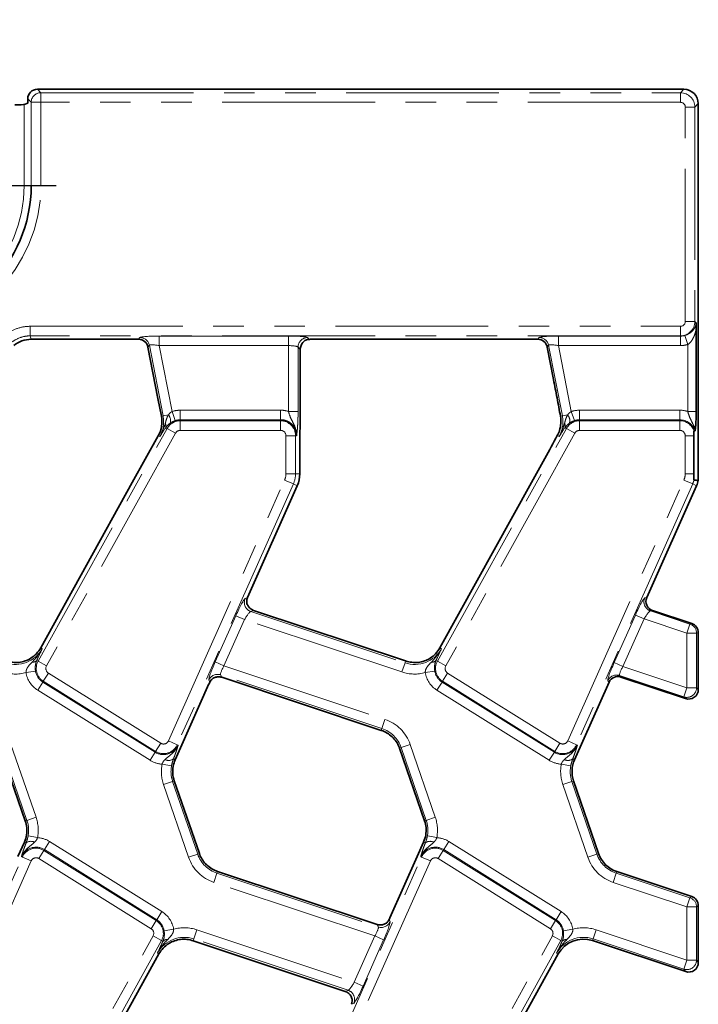
# Model space of a CAD drawing. Units: millimetres. Extents: x -83 to 1064, y -17 to 370.
# Drawn here: x 213 to 241, y 207 to 248 of the extents above; entities that cross this region are included whole.
import ezdxf

# ---------------------------------------------------------------- set-up
doc = ezdxf.new("R2010")
doc.units = ezdxf.units.MM
doc.linetypes.add('PHANTOM', pattern=[12.7, 6.35, -1.27, 1.27, -1.27, 1.27, -1.27])
doc.layers.add('FORMAT', color=7, linetype='Continuous')

# ---------------------------------------------------------------- blocks, each defined once
blk = doc.blocks.new('SW_CENTERMARKSYMBOL_2')
at = {"layer": 'FORMAT', "color": 0}
for p, q in [((0, 2), (0, 6.895)), ((0, 0), (0, 1)), ((-2, 0), (-6.895, 0)), ((0, 0), (-1, 0)), ((0, 0), (0, -1)), ((0, 0), (1, 0)), ((2, 0), (6.895, 0)), ((0, -2), (0, -6.895))]:
    blk.add_line(p, q, dxfattribs=at)

msp = doc.modelspace()

# ---------------------------------------------------------------- linework, layer by layer
at = {"color": 7, "linetype": 'Continuous', "lineweight": 35}
for p, q in [((240.235, 245.156), (213.352, 245.156)), ((212.81, 244.524), (212.953, 244.581)), ((212.953, 244.757), (212.953, 244.581)), ((240.833, 244.558), (240.833, 228.881)), ((240.747, 231.755), (240.747, 235.202)), ((213.233, 234.756), (217.559, 234.756)), ((224.838, 234.756), (234.159, 234.756)), ((217.95, 234.433), (218.367, 232.287)), ((224.285, 232.061), (224.285, 234.338)), ((234.55, 234.433), (234.812, 233.086)), ((218.367, 232.287), (218.509, 231.556)), ((218.381, 230.745), (217.299, 228.793)), ((240.642, 229.156), (240.642, 230.745)), ((224.265, 229.156), (224.265, 230.26)), ((217.299, 228.793), (213.491, 221.922)), ((222.091, 224.017), (224.161, 228.668)), ((233.899, 228.793), (230.091, 221.922)), ((238.69, 224.016), (240.761, 228.668)), ((228.665, 221.376), (222.343, 223.482)), ((240.56, 222.932), (238.929, 223.475)), ((240.833, 222.553), (240.833, 220.19)), ((219.309, 217.768), (220.489, 220.421)), ((221.018, 220.696), (227.651, 218.487)), ((235.685, 217.267), (237.122, 220.493)), ((237.613, 220.709), (240.307, 219.812)), ((211.809, 217.749), (212.851, 214.724)), ((219.085, 217.267), (219.309, 217.768)), ((228.409, 217.749), (229.451, 214.724)), ((220.089, 213.362), (219.047, 216.388)), ((236.689, 213.362), (235.647, 216.388)), ((212.813, 213.845), (212.545, 213.243)), ((229.413, 213.845), (229.145, 213.243)), ((229.145, 213.243), (228.009, 210.691)), ((227.48, 210.416), (220.848, 212.625)), ((240.561, 211.577), (237.444, 212.615)), ((240.833, 211.199), (240.833, 208.834)), ((219.833, 209.736), (226.155, 207.63)), ((236.436, 209.746), (240.309, 208.456)), ((214.568, 202.262), (218.408, 209.189)), ((230.117, 200.367), (235.008, 209.189))]:
    msp.add_line(p, q, dxfattribs=at)
at = {"color": 8, "linetype": 'PHANTOM', "lineweight": 18}
for p, q in [((213.352, 245.156), (213.495, 245.013)), ((213.495, 245.013), (213.495, 244.614)), ((213.495, 245.013), (240.092, 245.013)), ((240.092, 245.013), (240.235, 245.156)), ((240.092, 245.013), (240.092, 244.614)), ((212.81, 244.524), (212.81, 241.156)), ((213.096, 244.614), (212.953, 244.757)), ((213.096, 244.614), (213.495, 244.614)), ((213.096, 241.156), (213.096, 244.614)), ((240.092, 244.614), (213.495, 244.614)), ((213.495, 244.614), (213.495, 241.156)), ((240.833, 244.558), (240.69, 244.415)), ((240.292, 244.415), (240.69, 244.415)), ((240.292, 235.497), (240.292, 244.415)), ((240.69, 244.415), (240.69, 235.497)), ((212.412, 241.156), (212.81, 241.156)), ((213.096, 241.156), (212.81, 241.156)), ((213.096, 241.156), (213.495, 241.156)), ((213.048, 235.297), (240.092, 235.297)), ((213.048, 235.297), (213.048, 234.899)), ((240.092, 235.297), (240.092, 234.899)), ((240.292, 235.497), (240.69, 235.497)), ((240.69, 235.497), (240.741, 235.446)), ((240.092, 234.899), (213.048, 234.899)), ((217.559, 234.756), (217.619, 234.829)), ((218.419, 234.893), (223.794, 234.893)), ((218.419, 234.893), (218.419, 234.494)), ((223.794, 234.893), (223.794, 234.494)), ((224.591, 234.829), (224.665, 234.754)), ((234.159, 234.756), (234.219, 234.829)), ((235.019, 234.893), (240.098, 234.893)), ((235.019, 234.893), (235.019, 234.494)), ((240.098, 234.893), (240.092, 234.899)), ((240.098, 234.893), (240.098, 234.494)), ((240.276, 234.919), (240.394, 234.539)), ((218.01, 234.506), (217.95, 234.433)), ((218.581, 231.57), (218.01, 234.506)), ((223.794, 234.494), (218.419, 234.494)), ((218.419, 234.494), (218.952, 231.75)), ((223.794, 231.755), (223.794, 234.494)), ((224.192, 234.43), (224.192, 231.755)), ((224.285, 234.338), (224.192, 234.43)), ((234.61, 234.506), (234.55, 234.433)), ((235.181, 231.57), (234.61, 234.506)), ((240.098, 234.494), (235.019, 234.494)), ((235.019, 234.494), (235.552, 231.75)), ((240.394, 231.755), (240.394, 234.539)), ((218.581, 231.57), (218.509, 231.556)), ((218.8, 231.612), (218.581, 231.57)), ((219.081, 231.372), (218.952, 231.75)), ((219.296, 231.408), (219.296, 231.807)), ((219.296, 231.807), (223.465, 231.807)), ((219.296, 231.367), (219.296, 231.408)), ((223.465, 231.408), (219.296, 231.408)), ((223.465, 231.408), (223.465, 231.807)), ((223.465, 231.367), (223.465, 231.408)), ((223.794, 231.755), (224.192, 231.755)), ((235.181, 231.57), (235.102, 231.554)), ((235.4, 231.612), (235.181, 231.57)), ((235.681, 231.372), (235.552, 231.75)), ((235.896, 231.408), (235.896, 231.807)), ((235.896, 231.807), (240.065, 231.807)), ((235.896, 231.367), (235.896, 231.408)), ((240.065, 231.408), (235.896, 231.408)), ((240.065, 231.408), (240.065, 231.807)), ((240.065, 231.367), (240.065, 231.408)), ((240.394, 231.755), (240.747, 231.755)), ((213.385, 221.365), (218.752, 231.047)), ((218.752, 231.047), (218.689, 231.081)), ((218.752, 231.047), (219.1, 230.853)), ((219.296, 231.367), (219.296, 230.969)), ((219.296, 231.367), (223.465, 231.367)), ((223.465, 231.367), (223.465, 230.969)), ((229.985, 221.365), (235.352, 231.047)), ((235.352, 231.047), (235.289, 231.081)), ((235.352, 231.047), (235.7, 230.853)), ((235.896, 231.367), (235.896, 230.969)), ((235.896, 231.367), (240.065, 231.367)), ((240.065, 231.367), (240.065, 230.969)), ((219.1, 230.853), (213.733, 221.172)), ((218.445, 230.71), (218.381, 230.745)), ((223.465, 230.969), (219.296, 230.969)), ((224.087, 230.745), (223.689, 230.745)), ((223.689, 229.156), (223.689, 230.745)), ((224.087, 230.745), (224.087, 229.156)), ((224.087, 230.745), (224.128, 230.745)), ((235.7, 230.853), (230.333, 221.172)), ((235.045, 230.71), (234.97, 230.751)), ((240.065, 230.969), (235.896, 230.969)), ((240.289, 229.156), (240.289, 230.745)), ((240.642, 230.745), (240.289, 230.745)), ((223.689, 229.156), (224.087, 229.156)), ((224.087, 229.156), (224.265, 229.156)), ((240.289, 229.156), (240.642, 229.156)), ((218.804, 218.053), (223.635, 228.902)), ((223.999, 228.74), (219.169, 217.891)), ((223.635, 228.902), (223.999, 228.74)), ((223.999, 228.74), (224.161, 228.668)), ((235.404, 218.053), (240.235, 228.902)), ((240.599, 228.74), (235.769, 217.891)), ((240.235, 228.902), (240.599, 228.74)), ((240.599, 228.74), (240.761, 228.668)), ((221.991, 223.971), (222.09, 224.015)), ((238.606, 223.999), (238.69, 224.016)), ((220.747, 221.335), (221.604, 223.26)), ((221.968, 223.098), (221.604, 223.26)), ((222.343, 223.482), (222.229, 223.431)), ((222.229, 223.431), (228.639, 221.296)), ((237.335, 221.309), (238.216, 223.287)), ((238.58, 223.125), (238.216, 223.287)), ((238.929, 223.475), (238.843, 223.458)), ((238.843, 223.458), (240.488, 222.91)), ((221.968, 223.098), (221.111, 221.173)), ((228.513, 220.918), (221.968, 223.098)), ((238.58, 223.125), (237.699, 221.147)), ((240.362, 222.531), (238.58, 223.125)), ((240.362, 222.531), (240.488, 222.91)), ((240.488, 222.91), (240.56, 222.932)), ((240.362, 220.26), (240.362, 222.531)), ((240.76, 222.531), (240.362, 222.531)), ((240.833, 222.553), (240.76, 222.531)), ((240.76, 222.531), (240.76, 220.26)), ((213.554, 221.887), (213.491, 221.922)), ((230.154, 221.887), (230.091, 221.922)), ((213.385, 221.365), (213.327, 221.397)), ((213.385, 221.365), (213.733, 221.172)), ((221.111, 221.173), (220.747, 221.335)), ((221.111, 221.173), (227.803, 218.945)), ((228.513, 220.918), (228.639, 221.296)), ((228.639, 221.296), (228.665, 221.376)), ((229.985, 221.365), (229.927, 221.397)), ((229.985, 221.365), (230.333, 221.172)), ((237.699, 221.147), (237.335, 221.309)), ((212.881, 220.892), (213.275, 220.956)), ((213.811, 220.874), (213.599, 220.536)), ((213.811, 220.874), (218.482, 217.955)), ((227.677, 218.566), (220.972, 220.8)), ((220.972, 220.8), (221.018, 220.696)), ((229.481, 220.892), (229.875, 220.956)), ((230.411, 220.874), (230.199, 220.536)), ((230.411, 220.874), (235.082, 217.955)), ((240.235, 219.881), (237.562, 220.771)), ((237.562, 220.771), (237.613, 220.709)), ((237.699, 221.147), (240.362, 220.26)), ((213.366, 220.163), (213.578, 220.501)), ((213.599, 220.536), (213.578, 220.501)), ((213.578, 220.501), (218.249, 217.582)), ((218.271, 217.617), (213.599, 220.536)), ((220.522, 220.493), (220.482, 220.584)), ((229.966, 220.163), (230.178, 220.501)), ((230.199, 220.536), (230.178, 220.501)), ((230.178, 220.501), (234.849, 217.582)), ((234.871, 217.617), (230.199, 220.536)), ((237.122, 220.493), (237.072, 220.554)), ((218.038, 217.244), (213.366, 220.163)), ((234.638, 217.244), (229.966, 220.163)), ((240.235, 219.881), (240.362, 220.26)), ((240.76, 220.26), (240.362, 220.26)), ((240.76, 220.26), (240.833, 220.19)), ((240.307, 219.812), (240.235, 219.881)), ((227.677, 218.566), (227.803, 218.945)), ((227.677, 218.566), (227.651, 218.487)), ((212.255, 217.903), (213.297, 214.877)), ((218.482, 217.955), (218.271, 217.617)), ((218.804, 218.053), (219.169, 217.891)), ((219.169, 217.891), (219.206, 217.875)), ((228.479, 217.773), (228.855, 217.903)), ((228.855, 217.903), (229.897, 214.877)), ((235.082, 217.955), (234.871, 217.617)), ((235.404, 218.053), (235.769, 217.891)), ((235.769, 217.891), (235.806, 217.875)), ((212.92, 214.747), (211.879, 217.773)), ((218.038, 217.244), (218.249, 217.582)), ((218.271, 217.617), (218.249, 217.582)), ((228.479, 217.773), (228.409, 217.749)), ((229.52, 214.747), (228.479, 217.773)), ((234.638, 217.244), (234.849, 217.582)), ((234.871, 217.617), (234.849, 217.582)), ((218.538, 217.085), (218.93, 217.012)), ((219.011, 217.3), (219.085, 217.267)), ((235.138, 217.085), (235.53, 217.012)), ((235.611, 217.3), (235.685, 217.267)), ((218.601, 216.235), (218.978, 216.364)), ((218.978, 216.364), (219.047, 216.388)), ((218.978, 216.364), (220.02, 213.339)), ((235.201, 216.235), (235.578, 216.364)), ((235.578, 216.364), (235.647, 216.388)), ((235.578, 216.364), (236.62, 213.339)), ((219.643, 213.209), (218.601, 216.235)), ((236.243, 213.209), (235.201, 216.235)), ((212.92, 214.747), (212.851, 214.724)), ((212.92, 214.747), (213.297, 214.877)), ((229.52, 214.747), (229.451, 214.724)), ((229.52, 214.747), (229.897, 214.877)), ((212.887, 213.812), (212.813, 213.845)), ((212.968, 214.1), (213.36, 214.027)), ((213.649, 213.53), (213.86, 213.868)), ((213.86, 213.868), (218.532, 210.949)), ((229.487, 213.812), (229.413, 213.845)), ((229.568, 214.1), (229.96, 214.027)), ((230.249, 213.53), (230.46, 213.868)), ((230.46, 213.868), (235.132, 210.949)), ((213.628, 213.495), (213.416, 213.157)), ((213.628, 213.495), (213.649, 213.53)), ((213.628, 213.495), (218.299, 210.576)), ((218.321, 210.611), (213.649, 213.53)), ((230.228, 213.495), (230.016, 213.157)), ((230.228, 213.495), (230.249, 213.53)), ((230.228, 213.495), (234.899, 210.576)), ((234.921, 210.611), (230.249, 213.53)), ((207.9, 202.372), (212.73, 213.22)), ((213.094, 213.058), (208.264, 202.209)), ((212.73, 213.22), (212.692, 213.237)), ((212.73, 213.22), (213.094, 213.058)), ((218.088, 210.238), (213.416, 213.157)), ((219.643, 213.209), (220.02, 213.339)), ((220.02, 213.339), (220.089, 213.362)), ((224.5, 202.372), (229.33, 213.22)), ((229.694, 213.058), (224.864, 202.209)), ((229.33, 213.22), (229.292, 213.237)), ((229.33, 213.22), (229.694, 213.058)), ((234.688, 210.238), (230.016, 213.157)), ((236.243, 213.209), (236.62, 213.339)), ((236.62, 213.339), (236.689, 213.362)), ((220.821, 212.545), (220.848, 212.625)), ((237.421, 212.545), (237.444, 212.615)), ((220.695, 212.167), (220.821, 212.545)), ((227.387, 209.938), (220.695, 212.167)), ((220.821, 212.545), (227.526, 210.312)), ((237.295, 212.167), (237.421, 212.545)), ((240.362, 211.146), (237.295, 212.167)), ((237.421, 212.545), (240.488, 211.524)), ((240.362, 211.146), (240.488, 211.524)), ((240.488, 211.524), (240.561, 211.577)), ((218.321, 210.611), (218.532, 210.949)), ((234.921, 210.611), (235.132, 210.949)), ((240.362, 208.936), (240.362, 211.146)), ((240.76, 211.146), (240.362, 211.146)), ((240.833, 211.199), (240.76, 211.146)), ((240.76, 211.146), (240.76, 208.936)), ((218.299, 210.576), (218.088, 210.238)), ((218.299, 210.576), (218.321, 210.611)), ((227.976, 210.619), (228.016, 210.528)), ((234.899, 210.576), (234.688, 210.238)), ((234.899, 210.576), (234.921, 210.611)), ((218.624, 210.156), (219.017, 210.22)), ((219.86, 209.815), (219.985, 210.193)), ((219.985, 210.193), (226.53, 208.014)), ((227.526, 210.312), (227.48, 210.416)), ((235.224, 210.156), (235.617, 210.22)), ((236.46, 209.815), (236.585, 210.193)), ((236.585, 210.193), (240.362, 208.936)), ((212.798, 200.258), (218.165, 209.94)), ((218.513, 209.747), (213.147, 200.065)), ((218.513, 209.747), (218.165, 209.94)), ((218.513, 209.747), (218.571, 209.715)), ((219.86, 209.815), (219.833, 209.736)), ((226.27, 207.68), (219.86, 209.815)), ((226.53, 208.014), (227.387, 209.938)), ((227.751, 209.776), (226.894, 207.851)), ((227.751, 209.776), (227.387, 209.938)), ((229.398, 200.258), (234.765, 209.94)), ((235.113, 209.747), (229.747, 200.065)), ((235.113, 209.747), (234.765, 209.94)), ((235.113, 209.747), (235.171, 209.715)), ((236.46, 209.815), (236.436, 209.746)), ((240.236, 208.558), (236.46, 209.815)), ((218.344, 209.225), (218.408, 209.189)), ((234.944, 209.225), (235.008, 209.189)), ((240.236, 208.558), (240.362, 208.936)), ((240.76, 208.936), (240.362, 208.936)), ((240.76, 208.936), (240.833, 208.834)), ((240.309, 208.456), (240.236, 208.558)), ((226.155, 207.63), (226.27, 207.68)), ((226.894, 207.851), (226.53, 208.014)), ((226.508, 207.14), (226.408, 207.096))]:
    msp.add_line(p, q, dxfattribs=at)
at = {"color": 8, "linetype": 'PHANTOM', "lineweight": 18, "flags": 128}
msp.add_lwpolyline([(213.048, 234.899), (213.066, 234.845), (213.097, 234.756), (213.097, 234.755)], dxfattribs=at)
at = {"color": 8, "linetype": 'PHANTOM', "lineweight": 18}
for centre, radius, start, end in [((213.498, 244.611), 0.402, 90.5081, 179.4919), ((207.233, 241.156), 6.262, 180, 0), ((207.233, 241.156), 5.577, 180, 0), ((217.616, 234.427), 0.402, 11.4019, 89.5981), ((224.594, 234.427), 0.402, 90.5081, 179.4919), ((234.216, 234.427), 0.402, 11.4019, 89.5981), ((217.331, 231.327), 1.273, 331, 11), ((218.534, 231.372), 0.358, 343.0197, 42.0904), ((219.296, 230.745), 1.062, 90, 108.8841), ((219.296, 230.745), 0.663, 90, 108.8841), ((223.465, 230.745), 1.062, 71.9747, 90), ((233.931, 231.327), 1.273, 331, 11), ((235.134, 231.372), 0.358, 343.0197, 42.0904), ((235.896, 230.745), 1.062, 90, 108.8841), ((235.896, 230.745), 0.663, 90, 108.8841), ((240.065, 230.745), 1.062, 71.9747, 90), ((240.065, 230.745), 0.663, 17.8729, 90), ((218.482, 231.149), 0.218, 341.9686, 29.9581), ((219.296, 230.745), 0.622, 90, 151), ((223.465, 230.745), 0.622, 0, 90), ((235.082, 231.149), 0.218, 341.9686, 29.9581), ((235.896, 230.745), 0.622, 90, 151), ((240.065, 230.745), 0.622, 18.4589, 90), ((219.296, 230.745), 0.223, 90, 151), ((223.465, 230.745), 0.223, 0, 90), ((235.896, 230.745), 0.223, 90, 151), ((240.065, 230.745), 0.223, 0, 90), ((223.065, 229.156), 0.623, 336, 0), ((223.065, 229.156), 1.022, 336, 0), ((239.665, 229.156), 0.623, 336, 0), ((239.665, 229.156), 1.022, 336, 345.6242), ((222.36, 223.812), 0.402, 156.5744, 251.0048), ((238.973, 223.838), 0.401, 156.2861, 251.1661), ((240.359, 222.531), 0.401, 0.0968, 71.2883), ((212.441, 222.504), 1.273, 251.5791, 331), ((229.041, 222.504), 1.273, 251.5791, 331), ((213.161, 221.553), 0.228, 263.0429, 316.712), ((213.929, 221.063), 0.622, 151, 238), ((213.929, 221.063), 0.223, 151, 238), ((229.761, 221.553), 0.228, 263.0429, 316.712), ((230.529, 221.063), 0.622, 151, 238), ((230.529, 221.063), 0.223, 151, 238), ((212.441, 222.504), 1.672, 251.5791, 285.2749), ((213.929, 221.063), 1.062, 189.297, 238), ((213.929, 221.063), 0.663, 189.297, 238), ((220.848, 220.417), 0.402, 72.0299, 155.5492), ((229.041, 222.504), 1.672, 251.5791, 285.2749), ((230.529, 221.063), 1.062, 189.297, 238), ((230.529, 221.063), 0.663, 189.297, 238), ((237.438, 220.39), 0.401, 71.9234, 155.8099), ((240.359, 220.263), 0.401, 252.1112, 359.5687), ((227.275, 217.359), 1.672, 19, 71.5791), ((227.275, 217.359), 1.273, 19, 71.5791), ((218.6, 218.144), 0.622, 238, 336), ((218.6, 218.144), 0.223, 238, 336), ((235.2, 218.144), 0.622, 238, 336), ((235.2, 218.144), 0.223, 238, 336), ((218.6, 218.144), 0.663, 238, 336), ((235.2, 218.144), 0.663, 238, 336), ((218.6, 218.144), 1.062, 238, 266.651), ((220.182, 216.779), 1.672, 169.458, 199), ((218.813, 217.584), 0.346, 243.7157, 304.8527), ((235.2, 218.144), 1.062, 238, 266.651), ((236.782, 216.779), 1.672, 169.458, 199), ((235.413, 217.584), 0.346, 243.7157, 304.8527), ((220.182, 216.779), 1.273, 169.458, 199), ((236.782, 216.779), 1.273, 169.458, 199), ((211.717, 214.333), 1.273, 349.458, 19), ((211.717, 214.333), 1.672, 349.458, 19), ((228.317, 214.333), 1.273, 349.458, 19), ((228.317, 214.333), 1.672, 349.458, 19), ((213.085, 213.528), 0.346, 63.7157, 124.8527), ((213.298, 212.967), 1.062, 58, 86.651), ((229.685, 213.528), 0.346, 63.7157, 124.8527), ((229.898, 212.967), 1.062, 58, 86.651), ((213.298, 212.967), 0.663, 58, 156), ((213.298, 212.967), 0.622, 58, 156), ((229.898, 212.967), 0.663, 58, 156), ((229.898, 212.967), 0.622, 58, 156), ((213.298, 212.967), 0.223, 58, 156), ((221.223, 213.753), 1.672, 199, 251.5791), ((221.223, 213.753), 1.273, 199, 251.5791), ((229.898, 212.967), 0.223, 58, 156), ((237.823, 213.753), 1.672, 199, 251.5791), ((237.823, 213.753), 1.273, 199, 251.5791), ((240.358, 211.143), 0.402, 0.3435, 71.2356), ((217.969, 210.048), 1.062, 9.297, 58), ((234.569, 210.048), 1.062, 9.297, 58), ((217.969, 210.048), 0.622, 331, 58), ((217.969, 210.048), 0.663, 9.297, 58), ((227.65, 210.694), 0.402, 252.0299, 335.5492), ((234.569, 210.048), 0.622, 331, 58), ((234.569, 210.048), 0.663, 9.297, 58), ((217.969, 210.048), 0.223, 331, 58), ((219.457, 208.607), 1.672, 71.5791, 105.2749), ((234.569, 210.048), 0.223, 331, 58), ((236.057, 208.607), 1.672, 71.5791, 105.2749), ((219.457, 208.607), 1.273, 71.5791, 151), ((218.737, 209.559), 0.228, 83.0429, 136.712), ((236.057, 208.607), 1.273, 71.5791, 151), ((235.337, 209.559), 0.228, 83.0429, 136.712), ((240.358, 208.941), 0.402, 252.3545, 359.2246), ((226.139, 207.3), 0.402, 336.5744, 71.0048)]:
    msp.add_arc(centre, radius, start, end, dxfattribs=at)
at = {"color": 7, "linetype": 'Continuous', "lineweight": 35}
for centre, radius, start, end in [((207.233, 241.156), 5.863, 180, 0), ((217.331, 231.327), 1.2, 331, 11), ((223.465, 230.745), 0.663, 0, 90), ((223.065, 229.156), 1.2, 336, 0), ((239.665, 229.156), 1.2, 336, 346.7385), ((212.441, 222.504), 1.2, 302.2315, 331), ((229.041, 222.504), 1.2, 302.2315, 331), ((227.275, 217.359), 1.2, 19, 20.9267), ((220.182, 216.779), 1.2, 156, 183.4749), ((236.782, 216.779), 1.2, 156, 199), ((220.182, 216.779), 1.2, 183.4749, 199), ((211.717, 214.333), 1.2, 5.2425, 19), ((228.317, 214.333), 1.2, 5.2425, 19), ((211.717, 214.333), 1.2, 336, 5.2425), ((228.317, 214.333), 1.2, 336, 5.2425), ((221.223, 213.753), 1.2, 199, 200.9267), ((237.823, 213.753), 1.2, 199, 251.5791), ((236.057, 208.607), 1.2, 71.5791, 151), ((219.457, 208.607), 1.2, 122.2315, 151)]:
    msp.add_arc(centre, radius, start, end, dxfattribs=at)
for centre, major_axis, ratio, start_param, end_param in [((213.355, 244.754), (0.285, -0.285), 0.992433, 2.359993, 3.923193), ((240.231, 244.554), (0.427, 0.427), 0.992433, 5.501585, 7.064785), ((212.412, 244.525), (0.4, 0), 0.034921, 4.712389, 6.195919), ((217.556, 234.354), (-0.256, -0.311), 0.993634, 2.45532, 3.827865), ((224.838, 234.686), (0.8, 0), 0.087489, 1.570796, 1.788036), ((234.156, 234.354), (-0.256, -0.311), 0.993634, 2.45532, 3.827865), ((233.997, 229.115), (1.867, 3.381), 0.018058, 4.626992, 5.227465), ((222.158, 223.995), (0.327, 0.734), 0.087068, 1.579367, 1.581809), ((239.058, 223.854), (0.395, 0.077), 0.994348, 2.533823, 4.196906), ((240.432, 222.552), (0.385, 0.115), 0.995858, 5.994411, 7.240615), ((237.488, 220.328), (-0.254, 0.311), 0.995234, 5.27892, 6.748263), ((220.556, 220.398), (0.327, 0.734), 0.087068, 1.480341, 1.579367), ((240.432, 220.192), (-0.29, 0.28), 0.992694, 2.019446, 3.905225), ((240.432, 211.196), (0.326, 0.235), 0.994234, 5.66128, 6.90509), ((227.942, 210.713), (0.327, 0.734), 0.087068, 4.621934, 4.720959), ((240.432, 208.839), (-0.237, 0.328), 0.988994, 2.200701, 4.082484), ((226.341, 207.117), (0.327, 0.734), 0.087068, 4.720959, 4.723401)]:
    msp.add_ellipse(centre, major_axis=major_axis, ratio=ratio, start_param=start_param, end_param=end_param, dxfattribs=at)
at = {"color": 8, "linetype": 'PHANTOM', "lineweight": 18}
for centre, major_axis, ratio, start_param, end_param in [((240.091, 244.414), (0.424, -0.424), 0.997497, 0.789196, 2.352396), ((240.091, 244.414), (0.142, 0.142), 0.992433, 5.501585, 7.064785), ((240.091, 235.498), (0.142, -0.142), 0.992433, 5.501585, 7.064785), ((240.091, 235.498), (0.424, 0.424), 0.997497, 3.930789, 5.493989), ((218.432, 234.823), (0.815, -0.001), 0.085857, 1.587612, 3.071142), ((223.794, 234.823), (0.8, 0), 0.087489, 0.087266, 1.570796), ((235.032, 234.823), (0.815, -0.001), 0.085857, 1.587612, 3.071142), ((240.091, 235.498), (-0.432, 0.432), 0.982556, 2.359993, 2.65877), ((218.432, 234.424), (0.422, -0.08), 0.154276, 1.632391, 3.115921), ((223.794, 234.424), (0.4, 0), 0.174977, 0.087266, 1.570796), ((235.032, 234.424), (0.422, -0.08), 0.154276, 1.632391, 3.115921), ((240.091, 235.498), (0.712, -0.712), 0.992433, 5.501585, 5.800362), ((221.671, 223.238), (0.327, 0.734), 0.087068, 0.095837, 1.579367), ((238.283, 223.265), (0.327, 0.734), 0.087068, 0.06093, 1.579367), ((222.035, 223.076), (0.203, 0.354), 0.169156, 0.121313, 1.604843), ((238.647, 223.103), (0.203, 0.354), 0.169156, 0.086407, 1.604843), ((220.814, 221.313), (0.327, 0.734), 0.087068, 1.579367, 3.062897), ((221.178, 221.151), (0.203, 0.354), 0.169156, 1.604843, 3.088373), ((237.402, 221.287), (0.327, 0.734), 0.087068, 1.579367, 3.097803), ((237.766, 221.125), (0.203, 0.354), 0.169156, 1.604843, 3.12328), ((227.685, 209.798), (0.327, 0.734), 0.087068, 4.720959, 6.204489), ((227.321, 209.961), (0.203, 0.354), 0.169156, 4.746436, 6.229966), ((226.464, 208.036), (0.203, 0.354), 0.169156, 3.262906, 4.746436), ((226.828, 207.874), (0.327, 0.734), 0.087068, 3.23743, 4.720959)]:
    msp.add_ellipse(centre, major_axis=major_axis, ratio=ratio, start_param=start_param, end_param=end_param, dxfattribs=at)
for points, knots in [([(212.067, 234.96), (212.207, 235.069), (212.361, 235.153), (212.697, 235.268), (212.87, 235.297), (213.048, 235.297)], [0, 0, 0, 0, 0.5, 0.5, 1, 1, 1, 1]), ([(240.276, 234.919), (240.351, 234.941), (240.418, 234.975), (240.527, 235.047), (240.572, 235.087), (240.646, 235.171), (240.675, 235.214), (240.71, 235.287), (240.72, 235.312), (240.731, 235.356), (240.735, 235.372), (240.74, 235.407), (240.741, 235.426), (240.741, 235.446)], [0, 0, 0, 0, 0.25, 0.25, 0.5, 0.5, 0.75, 0.75, 0.875, 0.875, 0.9375, 0.9375, 1, 1, 1, 1]), ([(240.747, 235.202), (240.736, 235.139), (240.722, 235.077), (240.686, 234.956), (240.664, 234.897), (240.61, 234.782), (240.577, 234.726), (240.498, 234.622), (240.451, 234.574), (240.394, 234.539)], [0, 0, 0, 0, 0.25, 0.25, 0.5, 0.5, 0.75, 0.75, 1, 1, 1, 1]), ([(213.048, 234.899), (212.914, 234.899), (212.785, 234.877), (212.533, 234.791), (212.417, 234.728), (212.312, 234.646)], [0, 0, 0, 0, 0.5, 0.5, 1, 1, 1, 1]), ([(218.671, 231.257), (218.687, 231.319), (218.704, 231.38), (218.743, 231.499), (218.766, 231.558), (218.8, 231.612)], [0, 0, 0, 0, 0.5, 0.5, 1, 1, 1, 1]), ([(218.8, 231.612), (218.819, 231.64), (218.841, 231.665), (218.891, 231.712), (218.92, 231.734), (218.952, 231.75)], [0, 0, 0, 0, 0.5, 0.5, 1, 1, 1, 1]), ([(223.794, 231.755), (223.818, 231.663), (223.848, 231.575), (223.919, 231.411), (223.96, 231.335), (224.036, 231.178), (224.071, 231.096), (224.119, 230.925), (224.131, 230.834), (224.128, 230.745)], [0, 0, 0, 0, 0.25, 0.25, 0.5, 0.5, 0.75, 0.75, 1, 1, 1, 1]), ([(224.192, 231.755), (224.192, 231.699), (224.192, 231.645), (224.19, 231.538), (224.189, 231.484), (224.185, 231.382), (224.183, 231.333), (224.178, 231.238), (224.176, 231.192), (224.167, 231.065), (224.16, 230.991), (224.145, 230.858), (224.136, 230.8), (224.128, 230.745)], [0, 0, 0, 0, 0.125, 0.125, 0.25, 0.25, 0.375, 0.375, 0.5, 0.5, 0.75, 0.75, 1, 1, 1, 1]), ([(235.271, 231.257), (235.287, 231.319), (235.304, 231.38), (235.343, 231.499), (235.366, 231.558), (235.4, 231.612)], [0, 0, 0, 0, 0.5, 0.5, 1, 1, 1, 1]), ([(235.4, 231.612), (235.419, 231.64), (235.441, 231.665), (235.491, 231.712), (235.52, 231.734), (235.552, 231.75)], [0, 0, 0, 0, 0.5, 0.5, 1, 1, 1, 1]), ([(240.394, 231.755), (240.413, 231.683), (240.435, 231.613), (240.487, 231.481), (240.517, 231.42), (240.578, 231.297), (240.609, 231.237), (240.664, 231.111), (240.687, 231.045), (240.703, 230.977)], [0, 0, 0, 0, 0.25, 0.25, 0.5, 0.5, 0.75, 0.75, 1, 1, 1, 1]), ([(218.671, 231.257), (218.645, 231.161), (218.614, 231.067), (218.539, 230.884), (218.495, 230.795), (218.445, 230.71)], [0, 0, 0, 0, 0.5, 0.5, 1, 1, 1, 1]), ([(218.876, 231.268), (218.834, 231.238), (218.799, 231.208), (218.739, 231.147), (218.713, 231.116), (218.689, 231.081)], [0, 0, 0, 0, 0.5, 0.5, 1, 1, 1, 1]), ([(219.081, 231.372), (219.042, 231.359), (219.003, 231.342), (218.935, 231.307), (218.904, 231.288), (218.876, 231.268)], [0, 0, 0, 0, 0.5, 0.5, 1, 1, 1, 1]), ([(235.271, 231.257), (235.245, 231.161), (235.214, 231.067), (235.139, 230.884), (235.095, 230.795), (235.045, 230.71)], [0, 0, 0, 0, 0.5, 0.5, 1, 1, 1, 1]), ([(235.476, 231.268), (235.434, 231.238), (235.399, 231.208), (235.339, 231.147), (235.313, 231.116), (235.289, 231.081)], [0, 0, 0, 0, 0.5, 0.5, 1, 1, 1, 1]), ([(235.681, 231.372), (235.642, 231.359), (235.603, 231.342), (235.535, 231.307), (235.504, 231.288), (235.476, 231.268)], [0, 0, 0, 0, 0.5, 0.5, 1, 1, 1, 1]), ([(213.134, 221.327), (213.217, 221.411), (213.296, 221.498), (213.402, 221.637), (213.435, 221.685), (213.498, 221.784), (213.528, 221.835), (213.554, 221.887)], [0, 0, 0, 0, 0.5, 0.5, 0.75, 0.75, 1, 1, 1, 1]), ([(229.734, 221.327), (229.817, 221.411), (229.896, 221.498), (230.002, 221.637), (230.035, 221.685), (230.098, 221.784), (230.128, 221.835), (230.154, 221.887)], [0, 0, 0, 0, 0.5, 0.5, 0.75, 0.75, 1, 1, 1, 1]), ([(212.881, 220.892), (212.879, 220.937), (212.887, 220.982), (212.918, 221.064), (212.94, 221.101), (213.014, 221.205), (213.073, 221.266), (213.134, 221.327)], [0, 0, 0, 0, 0.25, 0.25, 0.5, 0.5, 1, 1, 1, 1]), ([(213.327, 221.397), (213.302, 221.339), (213.284, 221.28), (213.268, 221.171), (213.264, 221.132), (213.264, 221.047), (213.267, 221.002), (213.275, 220.956)], [0, 0, 0, 0, 0.5, 0.5, 0.75, 0.75, 1, 1, 1, 1]), ([(229.481, 220.892), (229.479, 220.937), (229.487, 220.982), (229.518, 221.064), (229.54, 221.101), (229.614, 221.205), (229.673, 221.266), (229.734, 221.327)], [0, 0, 0, 0, 0.25, 0.25, 0.5, 0.5, 1, 1, 1, 1]), ([(229.927, 221.397), (229.902, 221.339), (229.884, 221.28), (229.868, 221.171), (229.864, 221.132), (229.864, 221.047), (229.867, 221.002), (229.875, 220.956)], [0, 0, 0, 0, 0.5, 0.5, 0.75, 0.75, 1, 1, 1, 1]), ([(218.66, 217.274), (218.711, 217.321), (218.763, 217.364), (218.867, 217.45), (218.919, 217.493), (219.018, 217.587), (219.064, 217.638), (219.145, 217.75), (219.18, 217.81), (219.206, 217.875)], [0, 0, 0, 0, 0.25, 0.25, 0.5, 0.5, 0.75, 0.75, 1, 1, 1, 1]), ([(219.011, 217.3), (219.036, 217.363), (219.058, 217.421), (219.098, 217.531), (219.116, 217.583), (219.132, 217.63)], [0, 0, 0, 0, 0.5, 0.5, 1, 1, 1, 1]), ([(219.132, 217.63), (219.148, 217.677), (219.161, 217.72), (219.186, 217.801), (219.196, 217.839), (219.206, 217.875)], [0, 0, 0, 0, 0.5, 0.5, 1, 1, 1, 1]), ([(235.26, 217.274), (235.311, 217.321), (235.363, 217.364), (235.467, 217.45), (235.519, 217.493), (235.618, 217.587), (235.664, 217.638), (235.745, 217.75), (235.78, 217.81), (235.806, 217.875)], [0, 0, 0, 0, 0.25, 0.25, 0.5, 0.5, 0.75, 0.75, 1, 1, 1, 1]), ([(235.611, 217.3), (235.636, 217.363), (235.658, 217.421), (235.698, 217.531), (235.716, 217.583), (235.732, 217.63)], [0, 0, 0, 0, 0.5, 0.5, 1, 1, 1, 1]), ([(235.732, 217.63), (235.748, 217.677), (235.761, 217.72), (235.786, 217.801), (235.796, 217.839), (235.806, 217.875)], [0, 0, 0, 0, 0.5, 0.5, 1, 1, 1, 1]), ([(218.538, 217.085), (218.55, 217.122), (218.567, 217.157), (218.608, 217.22), (218.633, 217.248), (218.66, 217.274)], [0, 0, 0, 0, 0.5, 0.5, 1, 1, 1, 1]), ([(219.011, 217.3), (218.995, 217.258), (218.98, 217.213), (218.952, 217.116), (218.94, 217.064), (218.93, 217.012)], [0, 0, 0, 0, 0.5, 0.5, 1, 1, 1, 1]), ([(235.138, 217.085), (235.15, 217.122), (235.167, 217.157), (235.208, 217.22), (235.233, 217.248), (235.26, 217.274)], [0, 0, 0, 0, 0.5, 0.5, 1, 1, 1, 1]), ([(235.611, 217.3), (235.595, 217.258), (235.58, 217.213), (235.552, 217.116), (235.54, 217.064), (235.53, 217.012)], [0, 0, 0, 0, 0.5, 0.5, 1, 1, 1, 1]), ([(213.238, 213.838), (213.188, 213.79), (213.136, 213.747), (213.031, 213.662), (212.979, 213.619), (212.88, 213.525), (212.834, 213.474), (212.753, 213.362), (212.719, 213.301), (212.692, 213.237)], [0, 0, 0, 0, 0.25, 0.25, 0.5, 0.5, 0.75, 0.75, 1, 1, 1, 1]), ([(212.887, 213.812), (212.862, 213.749), (212.84, 213.69), (212.8, 213.581), (212.782, 213.529), (212.766, 213.482)], [0, 0, 0, 0, 0.5, 0.5, 1, 1, 1, 1]), ([(212.887, 213.812), (212.903, 213.854), (212.918, 213.899), (212.946, 213.996), (212.958, 214.048), (212.968, 214.1)], [0, 0, 0, 0, 0.5, 0.5, 1, 1, 1, 1]), ([(213.36, 214.027), (213.348, 213.99), (213.331, 213.954), (213.29, 213.892), (213.265, 213.864), (213.238, 213.838)], [0, 0, 0, 0, 0.5, 0.5, 1, 1, 1, 1]), ([(229.838, 213.838), (229.788, 213.79), (229.736, 213.747), (229.631, 213.662), (229.579, 213.619), (229.48, 213.525), (229.434, 213.474), (229.353, 213.362), (229.319, 213.301), (229.292, 213.237)], [0, 0, 0, 0, 0.25, 0.25, 0.5, 0.5, 0.75, 0.75, 1, 1, 1, 1]), ([(229.487, 213.812), (229.462, 213.749), (229.44, 213.69), (229.4, 213.581), (229.382, 213.529), (229.366, 213.482)], [0, 0, 0, 0, 0.5, 0.5, 1, 1, 1, 1]), ([(229.487, 213.812), (229.503, 213.854), (229.518, 213.899), (229.546, 213.996), (229.558, 214.048), (229.568, 214.1)], [0, 0, 0, 0, 0.5, 0.5, 1, 1, 1, 1]), ([(229.96, 214.027), (229.948, 213.99), (229.931, 213.954), (229.89, 213.892), (229.865, 213.864), (229.838, 213.838)], [0, 0, 0, 0, 0.5, 0.5, 1, 1, 1, 1]), ([(212.766, 213.482), (212.75, 213.435), (212.737, 213.391), (212.713, 213.311), (212.702, 213.273), (212.692, 213.237)], [0, 0, 0, 0, 0.5, 0.5, 1, 1, 1, 1]), ([(229.366, 213.482), (229.35, 213.435), (229.337, 213.391), (229.313, 213.311), (229.302, 213.273), (229.292, 213.237)], [0, 0, 0, 0, 0.5, 0.5, 1, 1, 1, 1]), ([(218.571, 209.715), (218.596, 209.773), (218.614, 209.832), (218.631, 209.941), (218.634, 209.98), (218.634, 210.064), (218.631, 210.11), (218.624, 210.156)], [0, 0, 0, 0, 0.5, 0.5, 0.75, 0.75, 1, 1, 1, 1]), ([(219.017, 210.22), (219.02, 210.174), (219.011, 210.129), (218.98, 210.048), (218.958, 210.01), (218.884, 209.906), (218.825, 209.846), (218.765, 209.785)], [0, 0, 0, 0, 0.25, 0.25, 0.5, 0.5, 1, 1, 1, 1]), ([(235.171, 209.715), (235.196, 209.773), (235.214, 209.832), (235.231, 209.941), (235.234, 209.98), (235.234, 210.064), (235.231, 210.11), (235.224, 210.156)], [0, 0, 0, 0, 0.5, 0.5, 0.75, 0.75, 1, 1, 1, 1]), ([(235.617, 210.22), (235.62, 210.174), (235.611, 210.129), (235.58, 210.048), (235.558, 210.01), (235.484, 209.906), (235.425, 209.846), (235.365, 209.785)], [0, 0, 0, 0, 0.25, 0.25, 0.5, 0.5, 1, 1, 1, 1]), ([(218.765, 209.785), (218.681, 209.701), (218.603, 209.614), (218.497, 209.474), (218.463, 209.427), (218.4, 209.328), (218.371, 209.276), (218.344, 209.225)], [0, 0, 0, 0, 0.5, 0.5, 0.75, 0.75, 1, 1, 1, 1]), ([(235.365, 209.785), (235.281, 209.701), (235.203, 209.614), (235.097, 209.474), (235.063, 209.427), (235, 209.328), (234.971, 209.276), (234.944, 209.225)], [0, 0, 0, 0, 0.5, 0.5, 0.75, 0.75, 1, 1, 1, 1])]:
    msp.add_open_spline(points, degree=3, knots=knots, dxfattribs=at)
at = {"color": 7, "linetype": 'Continuous', "lineweight": 35}
for points, knots in [([(240.747, 235.202), (240.747, 235.245), (240.746, 235.288), (240.745, 235.372), (240.743, 235.412), (240.741, 235.446)], [0, 0, 0, 0, 0.5, 0.5, 1, 1, 1, 1]), ([(212.369, 234.499), (212.475, 234.581), (212.589, 234.643), (212.836, 234.731), (212.964, 234.754), (213.097, 234.755)], [0, 0, 0, 0, 0.5, 0.5, 1, 1, 1, 1]), ([(224.285, 234.338), (224.285, 234.449), (224.327, 234.553), (224.427, 234.665), (224.467, 234.696), (224.559, 234.74), (224.611, 234.753), (224.665, 234.754)], [0, 0, 0, 0, 0.5, 0.5, 0.75, 0.75, 1, 1, 1, 1]), ([(234.812, 233.086), (234.862, 232.83), (234.911, 232.574), (235.009, 232.063), (235.057, 231.808), (235.102, 231.554)], [0, 0, 0, 0, 0.5, 0.5, 1, 1, 1, 1]), ([(224.265, 230.26), (224.265, 230.566), (224.27, 230.864), (224.278, 231.312), (224.28, 231.461), (224.284, 231.761), (224.285, 231.912), (224.285, 232.061)], [0, 0, 0, 0, 0.5, 0.5, 0.75, 0.75, 1, 1, 1, 1]), ([(235.102, 231.554), (235.119, 231.456), (235.124, 231.358), (235.111, 231.16), (235.091, 231.06), (235.061, 230.965)], [0, 0, 0, 0, 0.5, 0.5, 1, 1, 1, 1]), ([(240.703, 230.977), (240.709, 231.022), (240.715, 231.069), (240.725, 231.177), (240.73, 231.237), (240.738, 231.369), (240.741, 231.442), (240.746, 231.595), (240.747, 231.673), (240.747, 231.755)], [0, 0, 0, 0, 0.25, 0.25, 0.5, 0.5, 0.75, 0.75, 1, 1, 1, 1]), ([(240.642, 230.745), (240.642, 230.791), (240.643, 230.838), (240.646, 230.895), (240.648, 230.911), (240.651, 230.935), (240.653, 230.942), (240.655, 230.942)], [0, 0, 0, 0, 0.5, 0.5, 0.75, 0.75, 1, 1, 1, 1]), ([(240.655, 228.902), (240.653, 228.902), (240.65, 228.915), (240.647, 228.951), (240.646, 228.974), (240.644, 229.023), (240.643, 229.049), (240.642, 229.102), (240.642, 229.129), (240.642, 229.156)], [0, 0, 0, 0, 0.25, 0.25, 0.5, 0.5, 0.75, 0.75, 1, 1, 1, 1]), ([(222.343, 223.482), (222.289, 223.5), (222.239, 223.528), (222.156, 223.601), (222.121, 223.645), (222.073, 223.742), (222.059, 223.796), (222.057, 223.879), (222.059, 223.907), (222.07, 223.962), (222.078, 223.989), (222.09, 224.015)], [0, 0, 0, 0, 0.25, 0.25, 0.5, 0.5, 0.75, 0.75, 0.875, 0.875, 1, 1, 1, 1]), ([(213.081, 221.489), (213.005, 221.441), (212.926, 221.404), (212.761, 221.347), (212.674, 221.328), (212.501, 221.31), (212.412, 221.31), (212.237, 221.329), (212.15, 221.348), (212.065, 221.376)], [0, 0, 0, 0, 0.25, 0.25, 0.5, 0.5, 0.75, 0.75, 1, 1, 1, 1]), ([(229.681, 221.489), (229.605, 221.441), (229.526, 221.404), (229.361, 221.347), (229.274, 221.328), (229.101, 221.31), (229.012, 221.31), (228.837, 221.329), (228.75, 221.348), (228.665, 221.376)], [0, 0, 0, 0, 0.25, 0.25, 0.5, 0.5, 0.75, 0.75, 1, 1, 1, 1]), ([(220.522, 220.493), (220.543, 220.539), (220.572, 220.579), (220.643, 220.645), (220.685, 220.671), (220.774, 220.706), (220.822, 220.716), (220.92, 220.719), (220.97, 220.712), (221.018, 220.696)], [0, 0, 0, 0, 0.25, 0.25, 0.5, 0.5, 0.75, 0.75, 1, 1, 1, 1]), ([(227.651, 218.487), (227.736, 218.459), (227.816, 218.422), (227.966, 218.333), (228.038, 218.28), (228.229, 218.102), (228.332, 217.955), (228.396, 217.787)], [0, 0, 0, 0, 0.25, 0.25, 0.5, 0.5, 1, 1, 1, 1]), ([(220.848, 212.625), (220.763, 212.653), (220.683, 212.69), (220.532, 212.779), (220.461, 212.832), (220.269, 213.01), (220.167, 213.157), (220.103, 213.324)], [0, 0, 0, 0, 0.25, 0.25, 0.5, 0.5, 1, 1, 1, 1]), ([(227.976, 210.619), (227.955, 210.573), (227.926, 210.533), (227.855, 210.466), (227.813, 210.441), (227.724, 210.405), (227.676, 210.395), (227.579, 210.393), (227.528, 210.4), (227.48, 210.416)], [0, 0, 0, 0, 0.25, 0.25, 0.5, 0.5, 0.75, 0.75, 1, 1, 1, 1]), ([(218.817, 209.623), (218.893, 209.671), (218.973, 209.708), (219.138, 209.764), (219.224, 209.783), (219.398, 209.802), (219.486, 209.802), (219.662, 209.783), (219.748, 209.764), (219.833, 209.736)], [0, 0, 0, 0, 0.25, 0.25, 0.5, 0.5, 0.75, 0.75, 1, 1, 1, 1]), ([(226.155, 207.63), (226.21, 207.612), (226.259, 207.583), (226.343, 207.511), (226.377, 207.467), (226.425, 207.37), (226.439, 207.316), (226.442, 207.233), (226.439, 207.204), (226.428, 207.149), (226.42, 207.123), (226.408, 207.096)], [0, 0, 0, 0, 0.25, 0.25, 0.5, 0.5, 0.75, 0.75, 0.875, 0.875, 1, 1, 1, 1])]:
    msp.add_open_spline(points, degree=3, knots=knots, dxfattribs=at)
for points in [[(213.097, 234.755), (213.142, 234.756), (213.188, 234.756), (213.233, 234.756)], [(235.061, 230.965), (235.037, 230.89), (235.007, 230.819), (234.97, 230.751)], [(240.696, 230.949), (240.683, 230.946), (240.669, 230.944), (240.655, 230.942)], [(240.703, 230.977), (240.701, 230.961), (240.699, 230.949), (240.696, 230.949)], [(240.655, 228.902), (240.714, 228.895), (240.774, 228.887), (240.833, 228.881)]]:
    msp.add_open_spline(points, degree=3, dxfattribs=at)
at = {"color": 8, "linetype": 'PHANTOM', "lineweight": 18}
for points in [[(218.678, 231.064), (218.596, 230.937), (218.52, 230.822), (218.445, 230.71)], [(218.689, 231.081), (218.685, 231.075), (218.681, 231.069), (218.678, 231.064)], [(235.278, 231.064), (235.196, 230.937), (235.12, 230.822), (235.045, 230.71)], [(235.289, 231.081), (235.285, 231.075), (235.281, 231.069), (235.278, 231.064)], [(213.378, 221.502), (213.442, 221.638), (213.499, 221.764), (213.554, 221.887)], [(229.978, 221.502), (230.042, 221.638), (230.099, 221.764), (230.154, 221.887)], [(213.327, 221.397), (213.345, 221.433), (213.361, 221.468), (213.378, 221.502)], [(229.927, 221.397), (229.945, 221.433), (229.961, 221.468), (229.978, 221.502)], [(218.571, 209.715), (218.554, 209.679), (218.537, 209.644), (218.521, 209.609)], [(235.171, 209.715), (235.154, 209.679), (235.137, 209.644), (235.121, 209.609)], [(218.521, 209.609), (218.457, 209.474), (218.399, 209.348), (218.344, 209.225)], [(235.121, 209.609), (235.057, 209.474), (234.999, 209.348), (234.944, 209.225)]]:
    msp.add_open_spline(points, degree=3, dxfattribs=at)

# ---------------------------------------------------------------- block references
at = {"layer": 'FORMAT'}
msp.add_blockref('SW_CENTERMARKSYMBOL_2', (207.233, 241.156), dxfattribs=at)

doc.saveas('drawing.dxf')
